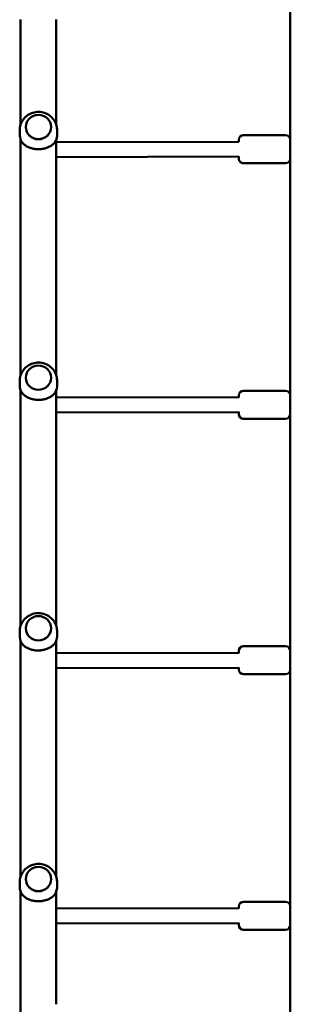
# Model space of a CAD drawing. Units: inches. Extents: x 44 to 963, y -102 to 551.
# Drawn here: x 464 to 493, y 194 to 299 of the extents above; entities that cross this region are included whole.
import ezdxf

# ---------------------------------------------------------------- set-up
doc = ezdxf.new("R2010")
doc.units = ezdxf.units.IN
doc.header["$MEASUREMENT"] = 0
doc.layers.get('0').update_dxf_attribs({"true_color": 0xffffff})
doc.layers.add('Widoczne (ISO)', color=7, linetype='Continuous', lineweight=50)
doc.layers.add('Widoczne wąskie (ISO)', color=7, linetype='Continuous', lineweight=35)

# ---------------------------------------------------------------- blocks, each defined once
blk = doc.blocks.new('1411_2d')
at = {"layer": 'Widoczne (ISO)'}
for p, q in [((493.35, 319.98), (493.35, 172.8)), ((464.53, 299.02), (464.53, 287.8)), ((468.33, 299.02), (468.33, 287.8)), ((465.08, 287.55), (465.08, 287.54)), ((467.78, 287.55), (467.78, 287.54)), ((464.43, 286.8), (464.43, 287.17)), ((464.53, 286.2), (464.53, 261.01)), ((468.33, 286.2), (468.33, 261.01)), ((468.43, 286.8), (468.43, 287.17)), ((492.85, 286.68), (488.35, 286.68)), ((487.85, 285.98), (468.33, 285.94)), ((487.85, 285.98), (487.85, 285.98)), ((493.35, 285.58), (493.35, 285.58)), ((487.85, 284.38), (468.33, 284.34)), ((493.35, 284.78), (493.35, 284.78)), ((492.85, 283.68), (488.35, 283.68)), ((464.43, 260.02), (464.43, 260.39)), ((465.08, 260.76), (465.08, 260.76)), ((467.78, 260.76), (467.78, 260.76)), ((468.43, 260.02), (468.43, 260.39)), ((464.53, 259.42), (464.53, 234.24)), ((468.33, 259.42), (468.33, 234.24)), ((487.85, 258.87), (487.85, 258.64)), ((492.85, 259.37), (488.35, 259.37)), ((487.85, 258.67), (468.33, 258.64)), ((487.85, 258.67), (487.85, 258.67)), ((487.85, 257.07), (468.33, 257.04)), ((487.85, 257.1), (487.85, 256.87)), ((492.85, 256.37), (488.35, 256.37)), ((464.43, 233.24), (464.43, 233.61)), ((465.08, 233.99), (465.08, 233.98)), ((467.78, 233.99), (467.78, 233.98)), ((468.43, 233.24), (468.43, 233.61)), ((464.53, 232.64), (464.53, 207.43)), ((468.33, 232.64), (468.33, 207.43)), ((487.85, 231.57), (487.85, 231.34)), ((492.85, 232.07), (488.35, 232.07)), ((487.85, 231.37), (468.33, 231.33)), ((487.85, 231.37), (487.85, 231.37)), ((487.85, 229.77), (468.33, 229.73)), ((487.85, 229.8), (487.85, 229.57)), ((492.85, 229.07), (488.35, 229.07)), ((464.43, 206.44), (464.43, 206.81)), ((465.08, 207.19), (465.08, 207.18)), ((467.78, 207.19), (467.78, 207.18)), ((468.43, 206.44), (468.43, 206.81)), ((464.53, 205.84), (464.53, 193.81)), ((468.33, 205.84), (468.33, 193.81)), ((487.85, 204.26), (487.85, 204.03)), ((492.85, 204.76), (488.35, 204.76)), ((487.85, 204.06), (468.33, 204.03)), ((487.85, 204.06), (487.85, 204.06)), ((487.85, 202.46), (468.33, 202.43)), ((487.85, 202.49), (487.85, 202.26)), ((492.85, 201.76), (488.35, 201.76))]:
    blk.add_line(p, q, dxfattribs=at)
for centre, start, end in [((488.35, 286.18), 90.0001, 180.0001), ((492.85, 286.18), 0.0001, 90.0001), ((488.35, 284.18), 180.0001, 270.0001), ((492.85, 284.18), 270.0001, 0.0001), ((488.35, 258.87), 90, 180), ((492.85, 258.87), 0, 90), ((488.35, 256.87), 180, 270), ((492.85, 256.87), 270, 0), ((488.35, 231.57), 90, 180), ((492.85, 231.57), 0, 90), ((488.35, 229.57), 180, 270), ((492.85, 229.57), 270, 0), ((488.35, 204.26), 90, 180), ((492.85, 204.26), 0, 90), ((488.35, 202.26), 180, 270), ((492.85, 202.26), 270, 0)]:
    blk.add_arc(centre, 0.5, start, end, dxfattribs=at)
for centre in [(466.43, 287.55), (466.43, 260.76), (466.43, 233.99), (466.43, 207.19)]:
    blk.add_ellipse(centre, major_axis=(-1.35, 0), ratio=0.963645, dxfattribs=at)
for centre, major_axis, ratio, start_param, end_param in [((466.43, 287.54), (1.35, 0), 0.963645, 3.141593, 6.283185), ((466.43, 286.8), (-2, 0), 0.963645, 0, 0.372491), ((466.43, 286.8), (2, 0), 0.963645, 5.901863, 6.283185), ((487.85, 285.18), (0, 1), 0.00001, 5.590869, 6.283437), ((487.85, 285.18), (0.001, -0.8), 0.70208, 3.140207, 3.142275), ((493.35, 285.18), (0, 1), 0.00001, 3.141166, 6.282758), ((487.85, 285.18), (0, -1), 0.00001, 6.282897, 6.974055), ((466.43, 260.02), (-2, 0), 0.963645, 0, 0.337298), ((466.43, 260.76), (1.35, 0), 0.963645, 3.141593, 6.283185), ((466.43, 260.02), (2, 0), 0.963645, 5.86667, 6.283185), ((487.85, 257.87), (0.001, -0.8), 0.70208, 3.140207, 3.142275), ((466.43, 233.98), (1.35, 0), 0.963645, 3.141593, 6.283185), ((466.43, 233.24), (-2, 0), 0.963645, 0, 0.428587), ((466.43, 233.24), (2, 0), 0.963645, 5.95796, 6.283185), ((487.85, 230.57), (0.001, -0.8), 0.70208, 3.140207, 3.142275), ((466.43, 206.44), (-2, 0), 0.963645, 0, 0.363841), ((466.43, 207.18), (1.35, 0), 0.963645, 3.141593, 6.283185), ((466.43, 206.44), (2, 0), 0.963645, 5.893213, 6.283185), ((487.85, 203.26), (0.001, -0.8), 0.70208, 3.140207, 3.142275), ((464.53, 190.76), (0, 11.4), 0.00001, 1.29996, 1.570796)]:
    blk.add_ellipse(centre, major_axis=major_axis, ratio=ratio, start_param=start_param, end_param=end_param, dxfattribs=at)
for points, knots in [([(464.43, 287.17), (464.43, 287.39), (464.46, 287.6), (464.6, 288), (464.7, 288.19), (464.95, 288.53), (465.1, 288.68), (465.44, 288.92), (465.63, 289.01), (466.04, 289.14), (466.25, 289.17), (466.68, 289.16), (466.89, 289.13), (467.3, 288.98), (467.49, 288.88), (467.83, 288.61), (467.98, 288.45), (468.22, 288.1), (468.31, 287.9), (468.41, 287.52), (468.43, 287.35), (468.43, 287.17)], [4.707973, 4.707973, 4.707973, 4.707973, 5.016443, 5.016443, 5.327084, 5.327084, 5.643477, 5.643477, 5.967171, 5.967171, 6.29691, 6.29691, 6.628838, 6.628838, 6.958025, 6.958025, 7.280722, 7.280722, 7.59602, 7.59602, 7.849566, 7.849566, 7.849566, 7.849566]), ([(464.57, 286.1), (464.57, 286.09), (464.58, 286.08), (464.63, 285.98), (464.69, 285.9), (464.83, 285.74), (464.92, 285.67), (465.09, 285.54), (465.18, 285.48), (465.39, 285.38), (465.5, 285.34), (465.75, 285.26), (465.88, 285.23), (466.15, 285.19), (466.29, 285.18), (466.56, 285.18), (466.7, 285.19), (466.96, 285.22), (467.09, 285.25), (467.34, 285.33), (467.45, 285.37), (467.66, 285.47), (467.76, 285.53), (467.93, 285.65), (468.01, 285.73), (468.16, 285.89), (468.22, 285.97), (468.28, 286.07), (468.28, 286.08), (468.29, 286.09)], [7.886876, 7.886876, 7.886876, 7.886876, 7.935928, 7.935928, 8.402237, 8.402237, 8.868546, 8.868546, 9.277651, 9.277651, 9.686756, 9.686756, 10.095861, 10.095861, 10.504966, 10.504966, 10.914071, 10.914071, 11.323176, 11.323176, 11.732282, 11.732282, 12.141387, 12.141387, 12.607695, 12.607695, 13.074004, 13.074004, 13.123056, 13.123056, 13.123056, 13.123056]), ([(464.43, 260.39), (464.43, 260.6), (464.46, 260.81), (464.6, 261.21), (464.7, 261.4), (464.95, 261.74), (465.1, 261.89), (465.44, 262.13), (465.63, 262.23), (466.04, 262.35), (466.25, 262.38), (466.68, 262.38), (466.89, 262.34), (467.3, 262.2), (467.49, 262.09), (467.83, 261.83), (467.98, 261.67), (468.22, 261.31), (468.31, 261.11), (468.41, 260.74), (468.43, 260.56), (468.43, 260.39)], [4.67278, 4.67278, 4.67278, 4.67278, 4.981251, 4.981251, 5.291891, 5.291891, 5.608284, 5.608284, 5.931978, 5.931978, 6.261717, 6.261717, 6.593646, 6.593646, 6.922832, 6.922832, 7.24553, 7.24553, 7.560827, 7.560827, 7.814373, 7.814373, 7.814373, 7.814373]), ([(464.54, 259.38), (464.55, 259.37), (464.55, 259.36), (464.6, 259.26), (464.66, 259.17), (464.79, 259.01), (464.87, 258.93), (465.04, 258.8), (465.13, 258.74), (465.33, 258.63), (465.44, 258.58), (465.68, 258.5), (465.81, 258.46), (466.08, 258.41), (466.21, 258.4), (466.49, 258.39), (466.63, 258.39), (466.9, 258.42), (467.03, 258.45), (467.28, 258.51), (467.39, 258.55), (467.61, 258.65), (467.7, 258.7), (467.88, 258.82), (467.97, 258.89), (468.12, 259.04), (468.19, 259.12), (468.25, 259.22), (468.25, 259.23), (468.26, 259.24)], [7.886876, 7.886876, 7.886876, 7.886876, 7.935928, 7.935928, 8.402237, 8.402237, 8.868546, 8.868546, 9.277651, 9.277651, 9.686756, 9.686756, 10.095861, 10.095861, 10.504966, 10.504966, 10.914071, 10.914071, 11.323176, 11.323176, 11.732282, 11.732282, 12.141387, 12.141387, 12.607695, 12.607695, 13.074004, 13.074004, 13.123056, 13.123056, 13.123056, 13.123056]), ([(464.43, 233.61), (464.43, 233.83), (464.46, 234.04), (464.6, 234.44), (464.7, 234.63), (464.95, 234.97), (465.1, 235.12), (465.44, 235.36), (465.63, 235.45), (466.04, 235.58), (466.25, 235.61), (466.68, 235.6), (466.89, 235.56), (467.3, 235.42), (467.49, 235.32), (467.83, 235.05), (467.98, 234.89), (468.22, 234.54), (468.31, 234.34), (468.41, 233.96), (468.43, 233.79), (468.43, 233.61)], [4.76407, 4.76407, 4.76407, 4.76407, 5.07254, 5.07254, 5.38318, 5.38318, 5.699573, 5.699573, 6.023268, 6.023268, 6.353007, 6.353007, 6.684935, 6.684935, 7.014121, 7.014121, 7.336819, 7.336819, 7.652116, 7.652116, 7.905662, 7.905662, 7.905662, 7.905662]), ([(464.61, 232.44), (464.62, 232.43), (464.62, 232.42), (464.68, 232.33), (464.75, 232.25), (464.91, 232.1), (464.99, 232.03), (465.18, 231.91), (465.27, 231.86), (465.49, 231.77), (465.61, 231.73), (465.86, 231.66), (465.99, 231.64), (466.26, 231.61), (466.4, 231.61), (466.67, 231.62), (466.81, 231.64), (467.07, 231.69), (467.2, 231.73), (467.44, 231.82), (467.55, 231.87), (467.75, 231.98), (467.84, 232.04), (468, 232.18), (468.08, 232.25), (468.21, 232.42), (468.27, 232.51), (468.32, 232.61), (468.32, 232.62), (468.33, 232.63)], [7.886876, 7.886876, 7.886876, 7.886876, 7.935928, 7.935928, 8.402237, 8.402237, 8.868546, 8.868546, 9.277651, 9.277651, 9.686756, 9.686756, 10.095861, 10.095861, 10.504966, 10.504966, 10.914071, 10.914071, 11.323176, 11.323176, 11.732282, 11.732282, 12.141387, 12.141387, 12.607695, 12.607695, 13.074004, 13.074004, 13.123056, 13.123056, 13.123056, 13.123056]), ([(464.43, 206.81), (464.43, 207.02), (464.46, 207.24), (464.6, 207.64), (464.7, 207.83), (464.95, 208.17), (465.1, 208.31), (465.44, 208.56), (465.63, 208.65), (466.04, 208.78), (466.25, 208.81), (466.68, 208.8), (466.89, 208.76), (467.3, 208.62), (467.49, 208.52), (467.83, 208.25), (467.98, 208.09), (468.22, 207.73), (468.31, 207.54), (468.41, 207.16), (468.43, 206.99), (468.43, 206.81)], [4.699323, 4.699323, 4.699323, 4.699323, 5.007793, 5.007793, 5.318434, 5.318434, 5.634826, 5.634826, 5.958521, 5.958521, 6.28826, 6.28826, 6.620188, 6.620188, 6.949374, 6.949374, 7.272072, 7.272072, 7.58737, 7.58737, 7.840916, 7.840916, 7.840916, 7.840916]), ([(464.56, 205.76), (464.57, 205.75), (464.57, 205.74), (464.62, 205.64), (464.68, 205.55), (464.82, 205.39), (464.91, 205.32), (465.08, 205.19), (465.17, 205.13), (465.38, 205.03), (465.49, 204.98), (465.73, 204.9), (465.86, 204.87), (466.13, 204.83), (466.27, 204.82), (466.54, 204.81), (466.68, 204.82), (466.95, 204.86), (467.08, 204.89), (467.32, 204.96), (467.44, 205), (467.65, 205.1), (467.74, 205.16), (467.92, 205.28), (468, 205.35), (468.15, 205.51), (468.21, 205.59), (468.27, 205.69), (468.27, 205.7), (468.28, 205.71)], [7.886876, 7.886876, 7.886876, 7.886876, 7.935928, 7.935928, 8.402237, 8.402237, 8.868546, 8.868546, 9.277651, 9.277651, 9.686756, 9.686756, 10.095861, 10.095861, 10.504966, 10.504966, 10.914071, 10.914071, 11.323176, 11.323176, 11.732282, 11.732282, 12.141387, 12.141387, 12.607695, 12.607695, 13.074004, 13.074004, 13.123056, 13.123056, 13.123056, 13.123056])]:
    blk.add_open_spline(points, degree=3, knots=knots, dxfattribs=at)
at = {"layer": 'Widoczne wąskie (ISO)'}
for p, q in [((493.35, 285.51), (493.35, 285.51)), ((493.35, 284.85), (493.35, 284.85))]:
    blk.add_line(p, q, dxfattribs=at)

msp = doc.modelspace()

# ---------------------------------------------------------------- block references
msp.add_blockref('1411_2d', (0, 0))

doc.saveas('drawing.dxf')
